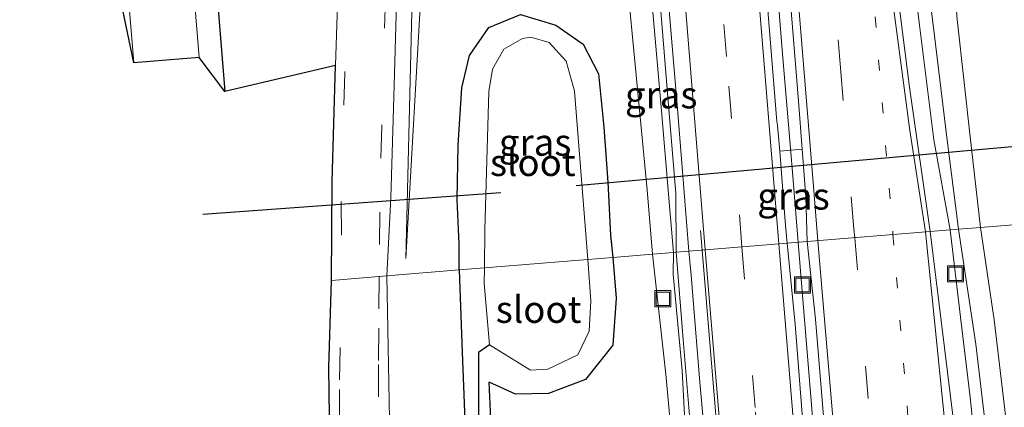
# Model space of a CAD drawing. Units: metres. Extents: x 170000 to 180000, y 575989 to 580268.
# Drawn here: x 178920 to 179012, y 578513 to 578549 of the extents above; entities that cross this region are included whole.
import ezdxf
from ezdxf.enums import TextEntityAlignment as Align

# ---------------------------------------------------------------- set-up
doc = ezdxf.new("R2010")
doc.units = ezdxf.units.M
doc.linetypes.add('VW-1-3_STREEP', pattern=[4, 1, -3])
doc.linetypes.add('VW-3-9_STREEP', pattern=[12, 3, -9])
doc.layers.get('0').update_dxf_attribs({"lineweight": 25})
for name, color, linetype, lineweight in [('B-ME-BV-GELEIDECONSTRUCTIE-GELEIDERAIL-L-B1', 213, 'BV-GELEIDERAIL', 18), ('B-ME-GW-INSTEEKWATERGANG-L-B1', 10, 'Continuous', 25), ('B-ME-GW-KRUINLIJN-L-B1', 93, 'Continuous', 18), ('B-ME-GW-TEENLIJN-L-B1', 93, 'Continuous', 18), ('B-ME-GW-WATERGANG-GREPPEL-L-B1', 10, 'Continuous', 25), ('B-ME-IE-GRASLAND-GV-B6', 93, 'Continuous', 18), ('B-ME-IE-HULPGEOMETRIE-L-B1', 53, 'Continuous', 18), ('B-ME-IE-INRICHTINGSELEMENT-S-B1', 253, 'Continuous', 18), ('B-ME-KG-KADASTRAAL-OPNAMEDTMGRENS-L-B1', 10, 'Continuous', 25), ('B-ME-KW-DUIKER-L-B1', 10, 'Continuous', 25), ('B-ME-OG-WATER-GV-B6', 153, 'Continuous', 18), ('B-ME-VH-VERH_SOORT-BITUMEN-GV-B6', 8, 'IE-TERREINAFSCHEIDING-NATUURLIJK-HOUTWAL', 18), ('B-ME-VH-VERH_SOORT-GV-B6', 8, 'Continuous', 18), ('B-ME-VW-MARKERING-13STREEP-045-L-B1', 255, 'VW-1-3_STREEP', 18), ('B-ME-VW-MARKERING-39STREEP-015-L-B1', 255, 'VW-3-9_STREEP', 18), ('B-ME-VW-MARKERING-STREEP-015-L-B1', 7, 'Continuous', 18)]:
    doc.layers.add(name, color=color, linetype=linetype, lineweight=lineweight)
doc.styles.add('NLCS-ISO', font='NLCS-ISO.TTF')
doc.linetypes.add('BV-GELEIDERAIL', pattern='A,10,-3,[108,NLCS.SHX,S=1,R=0,X=0,Y=0],-3', length=16)
doc.linetypes.add('IE-TERREINAFSCHEIDING-NATUURLIJK-HOUTWAL', pattern='A,7,-1.5,[67,NLCS.SHX,S=0.75,R=45,X=0,Y=0],-1.5,7,-1.5,[70,NLCS.SHX,S=0.75,R=0,X=0,Y=0],-1.5', length=20)

# ---------------------------------------------------------------- blocks, each defined once
blk = doc.blocks.new('put')
for p, q in [((0.75, 0.75), (-0.75, 0.75)), ((-0.75, 0.75), (-0.75, -0.75)), ((0.75, -0.75), (0.75, 0.75)), ((-0.75, -0.75), (0.75, -0.75))]:
    blk.add_line(p, q)
blk.add_lwpolyline([(-0.625, 0.625), (0.625, 0.625), (0.625, -0.625), (-0.625, -0.625)], close=True)

msp = doc.modelspace()

# ---------------------------------------------------------------- linework, layer by layer
at = {"layer": 'B-ME-BV-GELEIDECONSTRUCTIE-GELEIDERAIL-L-B1'}
for points in [[(178974.8779, 578743.4859, -3.0764), (178975.0852, 578740.9715, -2.9898), (178976.0513, 578729.0704, -2.5927), (178977.038, 578717.0543, -2.2226), (178978.0033, 578705.1047, -1.8676), (178978.9928, 578693.1336, -1.5607), (178979.9853, 578681.1701, -1.2664), (178980.9518, 578669.2201, -0.9905), (178981.9283, 578657.2505, -0.7399), (178982.903, 578645.2788, -0.504), (178983.867, 578633.3309, -0.3229), (178984.8399, 578621.381, -0.1302), (178986.0456, 578606.7622, 0.0939), (178987.1666, 578593.4567, 0.2796), (178988.1581, 578581.5251, 0.4), (178989.1175, 578569.5296, 0.5004), (178990.0413, 578557.5709, 0.5673), (178991.0194, 578545.6276, 0.6187), (178991.9139, 578534.9787, 0.6722), (178992.4484, 578528.4605, 0.6444)], [(179010.9791, 578301.1483, -3.0966), (179010.5984, 578305.7689, -3.0046), (179010.1068, 578311.6682, -2.86), (179009.2772, 578321.7049, -2.5857), (179008.4733, 578331.6723, -2.2714), (179007.6757, 578341.6408, -1.957), (179006.0609, 578361.5754, -1.42), (179005.2272, 578371.5405, -1.1783), (179004.4308, 578381.5092, -0.9492), (179002.7999, 578401.4424, -0.5413), (179001.1655, 578421.3755, -0.1676), (179000.3649, 578431.3434, -0.0396), (178999.5785, 578441.3125, 0.1194), (178998.7493, 578451.2779, 0.2302), (178997.927, 578461.2443, 0.3525), (178997.1042, 578471.2102, 0.4178), (178996.2988, 578481.1775, 0.5125), (178995.4917, 578491.1449, 0.5568), (178994.6862, 578501.1125, 0.6202), (178993.8759, 578511.0797, 0.6266), (178992.4484, 578528.4605, 0.6444)]]:
    msp.add_polyline3d(points, dxfattribs=at)
at = {"layer": 'B-ME-GW-INSTEEKWATERGANG-L-B1'}
for points in [[(178920.2007, 578606.243, 0.142), (178923.446, 578606.97, 0.142), (178926.108, 578607.459, 0.054), (178928.395, 578606.995, 0.171), (178930.211, 578605.924, 0.065), (178932.9382, 578601.0281, -0.0052), (178934.0557, 578597.7819, 0.002), (178934.8601, 578593.43, 0.1029), (178935.5309, 578584.5945, -0.002), (178936.5984, 578572.9762, 0.0569), (178937.6836, 578558.9743, -0.0024), (178939.0121, 578542.5099, 0.0104)], [(178960.8649, 578525.8867, 0.138), (178960.847, 578528.308, 0.13), (178960.679, 578532.431, 0.179), (178960.763, 578537.492, 0.096), (178961.09, 578542.835, 0.113), (178961.827, 578545.852, 0.138), (178963.63, 578548.466, 0.093), (178966.579, 578549.657, 0.071), (178969.856, 578548.686, 0.005), (178972.412, 578546.909, 0.076), (178973.831, 578544.144, 0.111), (178974.344, 578539.184, 0.08), (178974.716, 578534.056, 0.034), (178974.97, 578529.142, 0.078), (178975.1893, 578527.054, 0.103)], [(178975.1893, 578527.054, 0.1026), (178975.498, 578523.256, 0.127), (178975.164, 578518.884, 0.049), (178972.639, 578515.683, 0.02), (178969.166, 578514.378, 0.082), (178966.094, 578514.338, 0.126), (178963.642, 578515.435, 0.081)], [(178960.8649, 578525.8867, 0.1381), (178961.139, 578518.236, 0.159), (178961.479, 578509.506, 0.2)], [(178963.94, 578509.304, 0.203), (178963.642, 578515.435, 0.081)]]:
    msp.add_polyline3d(points, dxfattribs=at)
at = {"layer": 'B-ME-GW-KRUINLIJN-L-B1'}
for points in [[(178978.8675, 578527.3538, 0.1724), (178978.385, 578533.349, 0.087), (178976.609, 578551.808, 0.066), (178975.015, 578569.387, 0.179), (178972.884, 578587.003, 0.148), (178970.619, 578608.118, 0.144), (178968.494, 578626.165, 0.177), (178966.845, 578638.678, 0.136), (178966.587, 578653.356, -0.675), (178965.743, 578665.849, -1.108), (178965.074, 578683.152, -2.123), (178964.576, 578683.135, -2.119), (178965.243, 578665.833, -1.084), (178965.608, 578653.307, -0.564), (178965.287, 578638.906, 0.125), (178963.958, 578625.111, 0.233), (178961.465, 578600.442, 0.183), (178959.289, 578576.947, 0.142), (178957.416, 578553.608, 0.133), (178955.886, 578526.9612, 0.2463)], [(179007.2614, 578549.1835, -0.059), (179007.2855, 578548.9644, -0.068), (179008.4818, 578538.2965, -0.0668), (179009.4316, 578529.8444, -0.0599)], [(179009.4316, 578529.8444, -0.0599), (179010.72, 578521.237, 0.034), (179012.845, 578503.184, 0.086), (179014.602, 578483.737, 0.097), (179017.084, 578461.182, 0.105), (179019.361, 578442.176, 0.059), (179021.705, 578423.989, 0.114), (179023.4642, 578409.3804, 0.0685)], [(178981.6664, 578393.0776, -0.1669), (178980.938, 578411.829, 0.119), (178980.753, 578433.484, 0.08), (178981.248, 578454.707, 0.086), (178981.437, 578473.806, 0.142), (178980.203, 578488.798, 0.146), (178979.93, 578495.997, 0.146), (178981.037, 578506.011, 0.062), (178980.114, 578516.193, 0.097), (178978.8675, 578527.3538, 0.1724)]]:
    msp.add_polyline3d(points, dxfattribs=at)
at = {"layer": 'B-ME-GW-TEENLIJN-L-B1'}
for points in [[(178955.886, 578526.9612, 0.2463), (178956.548, 578553.765, -0.046), (178957.771, 578577.178, -0.28), (178959.348, 578600.796, -0.573), (178960.565, 578625.121, -0.983), (178961.384, 578639.537, -1.344), (178962.022, 578653.121, -1.58), (178962.855, 578666.048, -1.873), (178963.848, 578683.866, -2.321)], [(179007.3722, 578529.6766, -0.4736), (179006.3064, 578538.2337, -0.4829), (179005.143, 578547.6723, -0.5039), (179003.9972, 578556.9846, -0.5397), (179002.764, 578566.9532, -0.5871), (179001.2731, 578578.9879, -0.6759), (179000.4596, 578588.9184, -0.7652), (178999.6641, 578598.6029, -0.858), (178999.564, 578606.563, -0.864)], [(178978.2852, 578556.7556, -0.523), (178978.8793, 578550.2566, -0.4948), (178979.7048, 578540.7157, -0.45), (178980.37, 578532.9494, -0.4251), (178980.8339, 578527.514, -0.4195)], [(179007.3722, 578529.6766, -0.4736), (179008.988, 578518.991, -0.548), (179010.812, 578503.749, -0.519), (179012.502, 578483.578, -0.735), (179014.046, 578462.327, -0.901), (179015.937, 578441.213, -1.105), (179017.635, 578421.612, -1.399), (179018.7312, 578408.7647, -1.6144)], [(178980.8339, 578527.514, -0.4195), (178980.782, 578525.489, -0.399), (178981.64, 578516.535, -0.439), (178982.229, 578505.353, -0.452), (178982.073, 578495.921, -0.461), (178983.307, 578480.188, -0.621), (178984.331, 578468.391, -0.714), (178984.359, 578453.008, -0.91), (178984.409, 578437.348, -1.141), (178984.691, 578421.843, -1.356), (178985.852, 578406.026, -1.628), (178986.5204, 578391.5643, -1.9718)]]:
    msp.add_polyline3d(points, dxfattribs=at)
at = {"layer": 'B-ME-GW-WATERGANG-GREPPEL-L-B1'}
msp.add_polyline3d([(178963.672, 578518.919, -1.529), (178962.663, 578518.204, -0.702), (178962.672, 578509.742, -0.559), (178963.172, 578501.194, -0.441), (178962.886, 578492.542, -0.4615)], dxfattribs=at)
at = {"layer": 'B-ME-IE-GRASLAND-GV-B6'}
for points in [[(179036.655, 578721.581, 0.016), (179036.846, 578687.106, 0.012), (179036.755, 578656.722, 0.035), (179036.7272, 578641.6416, -0.0227), (179037.2314, 578603.2276, -0.0504), (179037.4676, 578574.628, -0.0608), (179037.6176, 578536.3066, -0.1026), (179037.6333, 578532.1423, -0.0956), (179009.4316, 578529.8444, -0.0599), (179008.4818, 578538.2965, -0.0668), (179007.2855, 578548.9644, -0.068), (179007.2613, 578549.1846, -0.0592)], [(179009.4316, 578529.8444, -0.06), (179007.3722, 578529.6766, -0.474), (179006.3064, 578538.2337, -0.483), (179005.143, 578547.6723, -0.504), (179003.9972, 578556.9846, -0.54), (179002.764, 578566.9532, -0.587), (179001.2731, 578578.9879, -0.676), (179000.4596, 578588.9184, -0.765), (178999.6641, 578598.6029, -0.858), (178999.564, 578606.563, -0.864), (178999.779, 578662.958, 0.075), (179000.384, 578687.753, -0.441), (179001.921, 578710.581, -0.428)], [(179005.137, 578710.521, 1.194), (179003.477, 578687.034, 1.184), (179001.749, 578663.113, 1.151), (179001.489, 578657.865, 1.139), (179001.205, 578645.775, 1.092), (179002.465, 578624.891, 1.079), (179003.741, 578600.634, 0.999), (179005.285, 578577.579, 0.986), (179005.847, 578568.18, 0.964), (179006.646, 578558.287, 0.284), (179007.2613, 578549.1846, -0.059), (179007.2855, 578548.9644, -0.068), (179008.4818, 578538.2965, -0.067), (179009.4316, 578529.8444, -0.06)], [(178963.958, 578625.111, 0.233), (178961.465, 578600.442, 0.183), (178959.289, 578576.947, 0.142), (178957.416, 578553.608, 0.133), (178955.886, 578526.9612, 0.2463), (178956.548, 578553.765, -0.046), (178957.771, 578577.178, -0.28), (178959.348, 578600.796, -0.573), (178960.565, 578625.121, -0.983)], [(178960.565, 578625.121, -0.983), (178959.348, 578600.796, -0.573), (178957.771, 578577.178, -0.28), (178956.548, 578553.765, -0.046), (178955.886, 578526.9612, 0.2463), (178957.416, 578553.608, 0.133), (178959.289, 578576.947, 0.142), (178961.465, 578600.442, 0.183), (178963.958, 578625.111, 0.233)], [(178978.8675, 578527.3538, 0.1724), (178978.385, 578533.349, 0.087), (178976.609, 578551.808, 0.066), (178975.015, 578569.387, 0.179), (178972.884, 578587.003, 0.148), (178970.619, 578608.118, 0.144)], [(178973.9251, 578608.2404, -0.9939), (178974.7527, 578598.5674, -0.8784), (178975.5665, 578589.028, -0.7754), (178976.3619, 578579.6864, -0.6918), (178977.1763, 578570.1386, -0.618), (178977.9817, 578560.795, -0.5491), (178978.2053, 578557.5784, -0.539), (178978.2852, 578556.7556, -0.523), (178978.8793, 578550.2566, -0.4948), (178979.7048, 578540.7157, -0.45), (178980.37, 578532.9494, -0.4251), (178980.8339, 578527.514, -0.4195), (178978.8675, 578527.3538, 0.1724)], [(178926.2218, 578605.9296, -1.569), (178920.5281, 578604.712, -1.569), (178920.2007, 578606.243, 0.142), (178923.446, 578606.97, 0.142), (178926.108, 578607.459, 0.054), (178928.395, 578606.995, 0.171), (178930.211, 578605.924, 0.065), (178932.9382, 578601.0281, -0.0052), (178934.0557, 578597.7819, 0.002), (178934.8601, 578593.43, 0.1029), (178935.5309, 578584.5945, -0.002), (178936.5984, 578572.9762, 0.0569), (178937.6836, 578558.9743, -0.0024), (178939.0121, 578542.5099, 0.0104), (178936.6244, 578545.6574, -1.6492), (178935.1182, 578564.2405, -1.6702), (178934.0256, 578577.1858, -1.6608), (178932.4908, 578594.8261, -1.6436), (178931.4505, 578599.8894, -1.595), (178929.3425, 578603.3044, -1.624), (178926.2218, 578605.9296, -1.569)], [(178921.044, 578602.2997, -0.5844), (178920.9568, 578602.7072, -1.661), (178921.8461, 578602.8973, -1.6615), (178923.8256, 578602.4256, -1.6974), (178924.5267, 578601.7506, -1.6835), (178925.1173, 578600.1882, -1.6688), (178926.4786, 578589.2369, -1.6883), (178928.4496, 578570.1705, -1.6785), (178930.5571, 578545.1789, -1.6473), (178928.016, 578557.2256, -0.501), (178926.2874, 578576.4388, -0.4848), (178924.9602, 578589.0876, -0.5289), (178923.7343, 578599.2236, -0.4849), (178923.4278, 578600.8581, -0.5551), (178922.4958, 578602.0111, -0.6208), (178921.044, 578602.2997, -0.5844)], [(178949.6408, 578554.3793, 0.0044), (178949.3334, 578544.9346, 0.096), (178939.0121, 578542.5099, 0.0104), (178937.6836, 578558.9743, -0.0024)], [(179003.9972, 578556.9846, -0.54), (179005.143, 578547.6723, -0.504), (179006.3064, 578538.2337, -0.483), (179007.3722, 578529.6766, -0.474), (179006.6099, 578529.6145, -0.45), (179005.0739, 578538.0151, -0.4701), (179003.7523, 578548.6683, -0.5016), (179002.6101, 578558.0213, -0.5347)], [(178980.8339, 578527.514, -0.42), (178980.37, 578532.9494, -0.425), (178979.7048, 578540.7157, -0.45), (178978.8793, 578550.2566, -0.495), (178978.2852, 578556.7556, -0.523), (178979.0863, 578556.8473, -0.519), (178979.6097, 578550.3589, -0.4589), (178980.3971, 578540.8148, -0.4141), (178981.0312, 578533.0458, -0.3892), (178981.0789, 578527.534, -0.38), (178980.8339, 578527.514, -0.42)], [(178976.609, 578551.808, 0.066), (178978.385, 578533.349, 0.087), (178978.8675, 578527.3538, 0.1724), (178975.1893, 578527.054, 0.103), (178974.97, 578529.142, 0.078), (178974.716, 578534.056, 0.034), (178974.344, 578539.184, 0.08), (178973.831, 578544.144, 0.111), (178972.412, 578546.909, 0.076), (178969.856, 578548.686, 0.005), (178966.579, 578549.657, 0.071), (178963.63, 578548.466, 0.093), (178961.827, 578545.852, 0.138), (178961.09, 578542.835, 0.113), (178960.763, 578537.492, 0.096), (178960.679, 578532.431, 0.179), (178960.847, 578528.308, 0.13), (178960.8649, 578525.8867, 0.138), (178954.1081, 578525.3361, 0.2298), (178954.4761, 578532.619, 0.1493), (178954.7709, 578542.0154, 0.0555), (178955.013, 578550.7249, -0.0345)], [(178960.8649, 578525.8867, 0.1381), (178960.847, 578528.308, 0.13), (178960.679, 578532.431, 0.179), (178960.763, 578537.492, 0.096), (178961.09, 578542.835, 0.113), (178961.827, 578545.852, 0.138), (178963.63, 578548.466, 0.093), (178966.579, 578549.657, 0.071), (178969.856, 578548.686, 0.005), (178972.412, 578546.909, 0.076), (178973.831, 578544.144, 0.111), (178974.344, 578539.184, 0.08), (178974.716, 578534.056, 0.034), (178974.97, 578529.142, 0.078), (178975.1893, 578527.054, 0.103), (178972.8395, 578526.8625, -1.5651), (178971.5936, 578542.541, -1.5655), (178970.8143, 578545.325, -1.5862), (178969.2558, 578547.0553, -1.5153), (178967.5444, 578547.5652, -1.5725), (178966.7444, 578547.4446, -1.5899), (178965.0139, 578546.4445, -1.5415), (178963.9606, 578544.5718, -1.5323), (178963.6104, 578542.4927, -1.5394), (178963.2458, 578529.6651, -1.5598), (178963.2035, 578526.0773, -1.571), (178960.8649, 578525.8867, 0.1381)], [(178991.2729, 578530.0309, -0.1331), (178990.7207, 578536.9378, -0.1505), (178992.8137, 578537.1405, -0.1262), (178993.1623, 578532.6889, -0.1104), (178993.2952, 578528.5295, -0.104), (178991.432, 578528.3777, -0.1237), (178991.2729, 578530.0309, -0.1331)], [(179012.845, 578503.184, 0.086), (179010.72, 578521.237, 0.034), (179009.4316, 578529.8444, -0.0599), (179037.6333, 578532.1423, -0.0956), (179037.761, 578498.0969, -0.039)], [(179010.812, 578503.749, -0.519), (179008.988, 578518.991, -0.548), (179007.3722, 578529.6766, -0.4736), (179009.4316, 578529.8444, -0.0599), (179010.72, 578521.237, 0.034), (179012.845, 578503.184, 0.086)], [(179009.2303, 578506.5828, -0.4597), (179008.4683, 578514.0346, -0.5074), (179007.576, 578521.4822, -0.464), (179006.6099, 578529.6145, -0.45), (179007.3722, 578529.6766, -0.4736), (179008.988, 578518.991, -0.548), (179010.812, 578503.749, -0.519)], [(178992.9502, 578510.8845, -0.1377), (178992.1658, 578520.8537, -0.1318), (178991.432, 578528.3777, -0.1237), (178993.2952, 578528.5295, -0.104), (178994.0605, 578521.3101, -0.1105), (178995.7056, 578501.3864, -0.151)], [(178961.479, 578509.506, 0.2), (178961.139, 578518.236, 0.159), (178960.8649, 578525.8867, 0.1381), (178963.2035, 578526.0773, -1.571), (178963.189, 578524.662, -1.577), (178963.672, 578518.919, -1.529), (178967.501, 578516.578, -1.544), (178969.113, 578516.655, -1.509), (178971.913, 578518.002, -1.515), (178972.983, 578520.187, -1.512), (178973.139, 578523.006, -1.626), (178972.8395, 578526.8625, -1.5651), (178975.1893, 578527.054, 0.1026)], [(178975.1893, 578527.054, 0.1026), (178975.498, 578523.256, 0.127), (178975.164, 578518.884, 0.049), (178972.639, 578515.683, 0.02), (178969.166, 578514.378, 0.082), (178966.094, 578514.338, 0.126), (178963.642, 578515.435, 0.081), (178963.94, 578509.304, 0.203)], [(178963.94, 578509.304, 0.203), (178963.642, 578515.435, 0.081), (178966.094, 578514.338, 0.126), (178969.166, 578514.378, 0.082), (178972.639, 578515.683, 0.02), (178975.164, 578518.884, 0.049), (178975.498, 578523.256, 0.127), (178975.1893, 578527.054, 0.1026)], [(178975.1893, 578527.054, 0.1026), (178978.8675, 578527.3538, 0.1724), (178980.114, 578516.193, 0.097), (178981.037, 578506.011, 0.062)], [(178981.037, 578506.011, 0.062), (178980.114, 578516.193, 0.097), (178978.8675, 578527.3538, 0.1724), (178980.8339, 578527.514, -0.4195)], [(178982.229, 578505.353, -0.452), (178981.64, 578516.535, -0.439), (178980.782, 578525.489, -0.399), (178980.8339, 578527.514, -0.4195), (178981.0789, 578527.534, -0.3797), (178981.738, 578519.425, -0.415), (178982.788, 578506.746, -0.445)], [(178980.8339, 578527.514, -0.4195), (178980.782, 578525.489, -0.399), (178981.64, 578516.535, -0.439), (178982.229, 578505.353, -0.452)], [(178954.5427, 578501.9551, 0.357), (178954.234, 578518.7067, 0.2685), (178954.1081, 578525.3361, 0.2298), (178960.8649, 578525.8867, 0.1381), (178961.139, 578518.236, 0.159), (178961.479, 578509.506, 0.2)]]:
    msp.add_polyline3d(points, dxfattribs=at)
at = {"layer": 'B-ME-IE-HULPGEOMETRIE-L-B1'}
msp.add_polyline3d([(179057.5976, 578533.769, 0.458), (179053.7691, 578533.457, -0.8383), (179042.5275, 578532.5411, -0.8397), (179041.3868, 578532.4481, -0.1119), (179040.647, 578532.3878, -0.0835), (179037.6333, 578532.1423, -0.0956), (179009.4316, 578529.8444, -0.0599), (179007.3722, 578529.6766, -0.4736), (179006.6099, 578529.6145, -0.45), (179004.7501, 578529.4629, -0.4036), (178993.2952, 578528.5295, -0.1041), (178991.432, 578528.3777, -0.1237), (178982.2561, 578527.6299, -0.3583), (178981.0789, 578527.534, -0.3797), (178980.8339, 578527.514, -0.4195), (178978.8675, 578527.3538, 0.1724), (178975.1893, 578527.054, 0.1026), (178972.8395, 578526.8625, -1.5651), (178963.2035, 578526.0773, -1.571), (178960.8649, 578525.8867, 0.1381), (178954.1081, 578525.3361, 0.2298), (178948.9502, 578524.9157, 0.2064)], dxfattribs=at)
at = {"layer": 'B-ME-KG-KADASTRAAL-OPNAMEDTMGRENS-L-B1'}
msp.add_polyline3d([(178948.8602, 578505.4554, 0.3389), (178948.7057, 578516.803, 0.2964), (178948.9502, 578524.9157, 0.2064), (178949.0118, 578534.1167, 0.1974), (178949.3334, 578544.9346, 0.096), (178939.0121, 578542.5099, 0.0104), (178936.6244, 578545.6574, -1.6492), (178930.5571, 578545.1789, -1.6473), (178928.016, 578557.2256, -0.501), (178926.2874, 578576.4388, -0.4848), (178924.9602, 578589.0876, -0.5289), (178923.7343, 578599.2236, -0.4849), (178923.4278, 578600.8581, -0.5551), (178922.4958, 578602.0111, -0.6208), (178921.044, 578602.2997, -0.5844), (178920.9568, 578602.7072, -1.661), (178920.5281, 578604.712, -1.569), (178920.2007, 578606.243, 0.142), (178919.9065, 578607.6189, 0.3241)], dxfattribs=at)
at = {"layer": 'B-ME-KW-DUIKER-L-B1'}
for p, q in [((179014.7502, 578537.5659, -3.057), (178971.7522, 578533.7292, -3.088)), ((178936.9618, 578531.0742, -2.5544), (178964.738, 578533.103, -2.5845))]:
    msp.add_line(p, q, dxfattribs=at)
at = {"layer": 'B-ME-OG-WATER-GV-B6'}
for points in [[(178930.5571, 578545.1789, -1.6473), (178928.4496, 578570.1705, -1.6785), (178926.4786, 578589.2369, -1.6883), (178925.1173, 578600.1882, -1.6688), (178924.5267, 578601.7506, -1.6835), (178923.8256, 578602.4256, -1.6974), (178921.8461, 578602.8973, -1.6615), (178920.9568, 578602.7072, -1.661), (178920.5281, 578604.712, -1.569), (178926.2218, 578605.9296, -1.569), (178929.3425, 578603.3044, -1.624), (178931.4505, 578599.8894, -1.595), (178932.4908, 578594.8261, -1.6436), (178934.0256, 578577.1858, -1.6608), (178935.1182, 578564.2405, -1.6702), (178936.6244, 578545.6574, -1.6492), (178930.5571, 578545.1789, -1.6473)], [(178969.2558, 578547.0553, -1.5153), (178970.8143, 578545.325, -1.5862), (178971.5936, 578542.541, -1.5655), (178972.8395, 578526.8625, -1.5651), (178963.2035, 578526.0773, -1.571), (178963.2458, 578529.6651, -1.5598), (178963.6104, 578542.4927, -1.5394), (178963.9606, 578544.5718, -1.5323), (178965.0139, 578546.4445, -1.5415), (178966.7444, 578547.4446, -1.5899), (178967.5444, 578547.5652, -1.5725), (178969.2558, 578547.0553, -1.5153)], [(178972.8395, 578526.8625, -1.5651), (178973.139, 578523.006, -1.626), (178972.983, 578520.187, -1.512), (178971.913, 578518.002, -1.515), (178969.113, 578516.655, -1.509), (178967.501, 578516.578, -1.544), (178963.672, 578518.919, -1.529), (178963.189, 578524.662, -1.577), (178963.2035, 578526.0773, -1.571), (178972.8395, 578526.8625, -1.5651)]]:
    msp.add_polyline3d(points, dxfattribs=at)
at = {"layer": 'B-ME-VH-VERH_SOORT-BITUMEN-GV-B6'}
for points in [[(178994.6839, 578624.046, -1.1269), (178996.27, 578604.7517, -0.8766), (178997.806, 578586.2024, -0.6821), (178998.3291, 578579.4703, -0.6193), (179000.4389, 578561.7227, -0.4875), (179002.8191, 578542.9181, -0.4344), (179004.7501, 578529.4629, -0.4036), (178993.2952, 578528.5295, -0.104), (178993.1623, 578532.6889, -0.1104), (178992.8137, 578537.1405, -0.1262), (178992.4652, 578541.5921, -0.1421), (178990.978, 578559.9989, -0.2228), (178989.4801, 578578.4806, -0.3533), (178987.8149, 578598.8332, -0.5637), (178987.2835, 578605.2706, -0.6444), (178986.3377, 578616.7276, -0.7881)], [(178955.2843, 578559.6176, -0.1348), (178955.258, 578558.7541, -0.1251), (178955.2314, 578557.8818, -0.1152), (178955.013, 578550.7249, -0.0345), (178954.7709, 578542.0154, 0.0555), (178954.4761, 578532.619, 0.1493), (178954.1081, 578525.3361, 0.2298), (178948.9502, 578524.9157, 0.2064), (178949.0118, 578534.1167, 0.1974), (178949.3334, 578544.9346, 0.096), (178949.6408, 578554.3793, 0.0044), (178949.7902, 578558.8897, -0.051), (178949.8213, 578559.7387, -0.073), (178949.9347, 578563.458, -0.0933), (178950.253, 578572.6028, -0.2167), (178950.4524, 578578.1145, -0.316), (178950.4826, 578578.9506, -0.338), (178950.6174, 578582.6759, -0.3671), (178951.067, 578591.9053, -0.4868), (178951.5622, 578601.7472, -0.6311), (178951.5878, 578602.2255, -0.642), (178951.6358, 578603.0463, -0.65), (178952.1333, 578611.8236, -0.7869)], [(178984.6461, 578610.305, -0.7422), (178985.0899, 578605.1775, -0.672), (178985.9169, 578595.621, -0.5411), (178988.2354, 578567.0084, -0.28), (178990.4429, 578539.6959, -0.1345), (178990.5292, 578539.3328, -0.1566), (178990.7207, 578536.9378, -0.1505), (178991.2729, 578530.0309, -0.1331), (178991.432, 578528.3777, -0.1237), (178982.2561, 578527.6299, -0.358), (178981.8286, 578533.1109, -0.3892), (178981.1944, 578540.8805, -0.4141), (178980.407, 578550.4241, -0.4589), (178979.5516, 578560.966, -0.5131), (178978.7835, 578570.3123, -0.5821), (178978.0074, 578579.8632, -0.6559), (178977.2492, 578589.2081, -0.7395), (178976.4736, 578598.7508, -0.8425), (178975.6846, 578608.4268, -0.9579)], [(178990.978, 578559.9989, -0.2228), (178992.4652, 578541.5921, -0.1421), (178992.8137, 578537.1405, -0.1262), (178990.7207, 578536.9378, -0.1505), (178990.5292, 578539.3328, -0.1566), (178990.4429, 578539.6959, -0.1345), (178988.2354, 578567.0084, -0.28), (178985.9169, 578595.621, -0.5411), (178985.0899, 578605.1775, -0.672), (178987.2835, 578605.2706, -0.6444), (178987.8149, 578598.8332, -0.5637), (178989.4801, 578578.4806, -0.3533), (178990.978, 578559.9989, -0.2228)], [(178995.7056, 578501.3864, -0.151), (178994.0605, 578521.3101, -0.1105), (178993.2952, 578528.5295, -0.104), (179004.7501, 578529.4629, -0.4036), (179006.8792, 578512.1031, -0.448)], [(178984.1815, 578505.4799, -0.3805), (178983.2916, 578515.4403, -0.3664), (178982.8888, 578520.4242, -0.3569), (178982.4586, 578525.4058, -0.3524), (178982.2561, 578527.6299, -0.358), (178991.432, 578528.3777, -0.1237), (178992.1658, 578520.8537, -0.1318), (178992.9502, 578510.8845, -0.1377)], [(178948.8602, 578505.4554, 0.3389), (178948.7057, 578516.803, 0.2964), (178948.9502, 578524.9157, 0.2064), (178954.1081, 578525.3361, 0.2298), (178954.234, 578518.7067, 0.2685), (178954.5427, 578501.9551, 0.357)]]:
    msp.add_polyline3d(points, dxfattribs=at)
at = {"layer": 'B-ME-VH-VERH_SOORT-GV-B6'}
for points in [[(178997.0419, 578607.8717, -0.9285), (178997.1619, 578606.4201, -0.9109), (178997.2328, 578605.5627, -0.9006), (178997.8204, 578598.4526, -0.8147), (178998.616, 578588.7681, -0.7214), (178999.1063, 578582.7821, -0.6676), (178999.1761, 578581.93, -0.66), (178999.4294, 578578.8377, -0.6321), (178999.517, 578578.1312, -0.6269), (178999.5574, 578578.1362, -0.6485), (179000.1205, 578578.1902, -0.6732), (179001.3272, 578568.4251, -0.5946), (179002.6101, 578558.0213, -0.5347), (179003.7523, 578548.6683, -0.5016), (179005.0739, 578538.0151, -0.4701), (179006.6099, 578529.6145, -0.45), (179004.7501, 578529.4629, -0.4036), (179002.8191, 578542.9181, -0.4344), (179000.4389, 578561.7227, -0.4875), (178998.3291, 578579.4703, -0.6193), (178997.806, 578586.2024, -0.6821), (178996.27, 578604.7517, -0.8766), (178994.6839, 578624.046, -1.1269)], [(178980.407, 578550.4241, -0.4589), (178981.1944, 578540.8805, -0.4141), (178981.8286, 578533.1109, -0.3892), (178982.2561, 578527.6299, -0.358), (178981.0789, 578527.534, -0.38), (178981.0312, 578533.0458, -0.3892), (178980.3971, 578540.8148, -0.4141), (178979.6097, 578550.3589, -0.4589)], [(179006.8792, 578512.1031, -0.448), (179004.7501, 578529.4629, -0.4036), (179006.6099, 578529.6145, -0.45), (179007.576, 578521.4822, -0.464), (179008.4683, 578514.0346, -0.5074), (179009.2303, 578506.5828, -0.4597)], [(178982.788, 578506.746, -0.445), (178981.738, 578519.425, -0.415), (178981.0789, 578527.534, -0.3797), (178982.2561, 578527.6299, -0.358), (178982.4586, 578525.4058, -0.3524), (178982.8888, 578520.4242, -0.3569), (178983.2916, 578515.4403, -0.3664), (178984.1815, 578505.4799, -0.3805)]]:
    msp.add_polyline3d(points, dxfattribs=at)
at = {"layer": 'B-ME-VW-MARKERING-13STREEP-045-L-B1'}
msp.add_line((178997.6552, 578573.3642, -0.5318), (179001.2752, 578529.1814, -0.3302), dxfattribs=at)
msp.add_polyline3d([(179001.272, 578529.1795, -0.2563), (179002.9483, 578508.8978, -0.2684), (179003.7417, 578499.0306, -0.3038), (179005.3251, 578479.3885, -0.4319), (179006.5269, 578464.6607, -0.5462), (179008.1205, 578445.0411, -0.762), (179009.3216, 578430.3435, -0.9635), (179010.9185, 578410.7562, -1.2741), (179012.5066, 578391.1595, -1.6573), (179014.1141, 578371.5962, -2.0989), (179015.7045, 578352.0267, -2.5903), (179016.9813, 578336.2915, -3.032)], dxfattribs=at)
at = {"layer": 'B-ME-VW-MARKERING-39STREEP-015-L-B1'}
for points in [[(178997.7091, 578528.8892, -0.1462), (178997.6234, 578529.695, -0.2315), (178996.4225, 578544.3234, -0.2544), (178994.4018, 578568.7894, -0.3952), (178992.6668, 578590.1684, -0.5676), (178990.6553, 578614.6205, -0.8501), (178988.6847, 578638.7641, -1.226), (178986.7112, 578662.6754, -1.676), (178984.746, 578686.5744, -2.2168), (178982.8091, 578710.5038, -2.8643), (178980.1071, 578743.6595, -3.8736)], [(178957.37, 578742.9047, -4.0569), (178957.6127, 578738.7941, -3.9181), (178958.0063, 578726.7134, -3.5442), (178958.1333, 578714.6488, -3.1697), (178957.9338, 578702.5568, -2.7916), (178957.438, 578690.4932, -2.4529), (178956.8621, 578678.4327, -2.1369), (178956.1923, 578666.2945, -1.8368), (178955.2701, 578650.2041, -1.4704), (178954.338, 578634.0141, -1.1398), (178953.3603, 578616.8753, -0.8384), (178952.6972, 578604.7666, -0.6461), (178952.0993, 578592.6604, -0.4782), (178951.552, 578580.5431, -0.3215), (178951.0576, 578568.4421, -0.1413), (178950.592, 578556.3451, -0.0021), (178950.1973, 578544.2427, 0.1145), (178949.8534, 578532.1269, 0.2217), (178949.9279, 578524.9954, 0.25)], [(178960.9685, 578743.0241, -4.0857), (178961.0902, 578740.9999, -4.0176), (178961.4471, 578732.867, -3.7437), (178961.6466, 578724.8379, -3.5153), (178961.7146, 578716.7447, -3.2604), (178961.6764, 578708.6628, -3.0045), (178961.514, 578700.5771, -2.7527), (178961.225, 578692.4873, -2.523), (178960.8448, 578684.417, -2.301), (178960.3749, 578676.3561, -2.0892), (178959.4472, 578660.2487, -1.6998), (178958.5193, 578644.0961, -1.3475), (178957.6001, 578627.9858, -1.0477), (178956.6736, 578611.8378, -0.7677), (178955.9974, 578599.7491, -0.5904), (178955.3943, 578587.6667, -0.4271), (178954.8637, 578575.5855, -0.268), (178954.3909, 578563.479, -0.1237), (178953.9817, 578551.4025, 0.0067), (178953.6375, 578539.3022, 0.1294), (178953.4485, 578531.2681, 0.2029), (178953.39, 578525.2776, 0.25)], [(178987.2088, 578528.0335, -0.1636), (178985.757, 578545.76, -0.2494), (178983.8054, 578569.692, -0.3905), (178981.8594, 578593.6172, -0.5998), (178979.9267, 578617.5152, -0.8934), (178977.9707, 578641.4322, -1.267), (178976.0077, 578665.3281, -1.7428), (178974.0669, 578689.2345, -2.2988), (178972.0954, 578713.1331, -2.9351), (178970.1506, 578737.0312, -3.6829), (178969.645, 578743.3122, -3.8986)], [(178997.7091, 578528.8892, -0.1462), (178999.2663, 578510.1292, -0.1831), (179000.8547, 578490.5517, -0.2648), (179002.4144, 578471.316, -0.3957), (179003.9687, 578452.1419, -0.5815), (179005.1589, 578437.5709, -0.7593), (179006.7228, 578418.3882, -1.0502), (179007.9083, 578403.8295, -1.3068), (179009.4941, 578384.3147, -1.7119), (179011.1029, 578364.5856, -2.1671), (179012.6855, 578345.0623, -2.6863), (179014.2692, 578325.577, -3.281), (179015.0581, 578315.8142, -3.5758), (179015.8444, 578306.0736, -3.8137), (179016.2288, 578301.289, -3.8931), (179016.6133, 578296.5044, -3.9419), (179017.415, 578286.7003, -3.9649), (179017.8116, 578281.8746, -3.9543), (179018.2066, 578277.0909, -3.9184), (179019.0044, 578267.4229, -3.7688), (179019.4153, 578262.4398, -3.6528), (179020.6069, 578247.6455, -3.2025)], [(178987.2088, 578528.0335, -0.1636), (178988.472, 578512.6453, -0.174), (178990.086, 578492.9854, -0.2314), (178991.6956, 578473.2757, -0.3523), (178992.8959, 578458.6557, -0.4802), (178994.4822, 578439.1548, -0.7212), (178996.0783, 578419.5801, -1.0075), (178997.2682, 578404.8883, -1.2715), (178998.8424, 578385.553, -1.6625), (179000.4528, 578365.7608, -2.116), (179001.6271, 578351.266, -2.4893), (179003.2104, 578331.7377, -3.0738), (179004.7805, 578312.4416, -3.6506), (179005.1705, 578307.6575, -3.7626), (179005.5633, 578302.8233, -3.8452), (179005.9674, 578297.8396, -3.905), (179006.3608, 578292.9929, -3.9424), (179007.1753, 578283.0261, -3.9601), (179007.5779, 578278.075, -3.9356), (179007.9824, 578273.0914, -3.8771), (179008.387, 578268.1227, -3.7958), (179008.7796, 578263.3388, -3.6946), (179009.5674, 578253.7467, -3.424)], [(178953.39, 578525.2776, 0.25), (178953.3552, 578520.4777, 0.2821), (178953.3305, 578517.0778, 0.3263), (178953.3212, 578510.4065, 0.3627), (178953.632, 578500.7033, 0.4051), (178954.077, 578491.0072, 0.4304), (178954.5133, 578484.02, 0.4535), (178954.8936, 578479.0762, 0.461), (178955.8478, 578469.157, 0.4653), (178957.4405, 578454.2754, 0.4552), (178958.2968, 578444.5041, 0.4453), (178958.9554, 578434.5335, 0.4531), (178959.4397, 578424.7501, 0.4465), (178959.7478, 578414.951, 0.4522), (178959.8926, 578404.9724, 0.4597), (178959.9479, 578395.1767, 0.5268), (178959.965, 578390.1922, 0.584), (178959.9846, 578385.3771, 0.6612), (178960.099, 578365.7545, 1.0865), (178960.1485, 578355.9551, 1.2612), (178960.2246, 578341.1621, 1.4262), (178960.3008, 578326.1799, 1.5184), (178960.3871, 578311.3158, 1.5751)], [(178951.6979, 578474.7697, 0.4755), (178950.9113, 578484.4378, 0.4566), (178950.4424, 578491.7161, 0.436), (178950.0333, 578501.3976, 0.404), (178949.7194, 578511.7713, 0.3615), (178949.6937, 578515.6749, 0.343), (178949.9279, 578524.9954, 0.25)]]:
    msp.add_polyline3d(points, dxfattribs=at)
at = {"layer": 'B-ME-VW-MARKERING-STREEP-015-L-B1'}
msp.add_line((178983.3553, 578529.5538, -0.252), (178983.5026, 578527.7315, -0.249), dxfattribs=at)
for points in [[(178976.6826, 578743.5458, -3.7953), (178978.3369, 578723.2119, -3.1555), (178980.4498, 578697.3437, -2.409), (178982.4863, 578672.4969, -1.8035), (178984.3605, 578649.6967, -1.347), (178986.3056, 578625.8848, -0.9477), (178988.2696, 578602.0172, -0.6328), (178990.1416, 578579.2249, -0.392), (178991.9983, 578556.4091, -0.24), (178993.8758, 578533.647, -0.1353), (178994.2865, 578528.6103, -0.0744)], [(179004.2947, 578529.4258, -0.3903), (179002.8486, 578538.8661, -0.3954), (179000.0001, 578560.4076, -0.4549), (178996.9987, 578583.0028, -0.6054), (178996.5972, 578586.0861, -0.6295), (178996.2359, 578589.1668, -0.6517), (178996.0436, 578591.2119, -0.6768), (178994.2038, 578613.8743, -0.938), (178992.2615, 578637.6671, -1.2956), (178990.3152, 578661.4054, -1.7389), (178988.3569, 578685.1386, -2.271), (178986.4072, 578708.9266, -2.8986), (178984.3893, 578733.7392, -3.6359), (178983.5751, 578743.7746, -3.9715)], [(178983.781, 578527.7542, -0.2425), (178981.9025, 578550.7421, -0.3615), (178979.997, 578574.5361, -0.5149), (178977.7365, 578602.4244, -0.8051), (178975.7144, 578627.2316, -1.132), (178973.776, 578650.9734, -1.5458), (178971.7515, 578675.7836, -2.0753), (178969.8164, 578699.524, -2.6829), (178967.7813, 578724.2798, -3.3786), (178966.252, 578743.1995, -3.9973)], [(178990.6483, 578528.3138, -0.078), (178988.7032, 578551.9162, -0.2036), (178986.7024, 578576.6461, -0.3519), (178984.7808, 578600.3603, -0.5916), (178982.9441, 578623.0315, -0.8826), (178980.9967, 578646.7563, -1.2692), (178979.0594, 578670.4653, -1.7554), (178977.0359, 578695.249, -2.3515), (178974.9302, 578721.0126, -3.0788), (178973.1083, 578743.4271, -3.795)], [(179004.2947, 578529.4258, -0.3903), (179006.977, 578503.0516, -0.377), (179008.5796, 578483.1561, -0.496), (179010.1472, 578463.7576, -0.6564), (179011.7452, 578444.0872, -0.8627), (179013.3384, 578424.4454, -1.134), (179014.9345, 578404.8424, -1.4638), (179016.5328, 578385.2773, -1.8694), (179018.1291, 578365.7835, -2.3269), (179019.7733, 578346.1062, -2.8421), (179021.0329, 578331.3707, -3.2746), (179022.3639, 578316.7655, -3.7513), (179022.8245, 578311.7915, -3.8766), (179023.7559, 578302.0256, -4.055), (179024.2568, 578297.1394, -4.1169), (179024.7577, 578292.3506, -4.1447), (179025.8155, 578282.5801, -4.1477), (179026.3873, 578277.6287, -4.1196), (179027.0113, 578272.7682, -4.0589), (179027.7359, 578267.918, -3.9794), (179028.548, 578263.0915, -3.8852), (179029.3904, 578258.3497, -3.7521), (179030.2548, 578253.9083, -3.6255)], [(178990.6483, 578528.3138, -0.0776), (178992.2172, 578509.0384, -0.0927), (178993.8247, 578489.5253, -0.1678), (178995.4202, 578470.0842, -0.2959), (178996.6267, 578455.3476, -0.4386), (178998.2019, 578435.9445, -0.6864), (178999.7805, 578416.4859, -0.9827), (179001.0242, 578401.2184, -1.2633), (179002.6217, 578381.7558, -1.6667), (179004.2021, 578362.1866, -2.1266), (179005.4049, 578347.4533, -2.5189), (179006.9942, 578327.8819, -3.1128), (179008.1868, 578313.3366, -3.5464), (179008.5828, 578308.4625, -3.6675), (179009.3537, 578298.7796, -3.8201), (179009.7639, 578293.8812, -3.8577), (179010.5368, 578284.1804, -3.8771), (179010.9462, 578279.3018, -3.8585), (179011.3462, 578274.4539, -3.8119), (179011.7464, 578269.5703, -3.7388), (179012.1527, 578264.5869, -3.6371), (179012.5499, 578259.6869, -3.5121), (179014.1399, 578240.2079, -2.9078)], [(178994.2865, 578528.6103, -0.0744), (178995.8456, 578509.9679, -0.0898), (178997.4218, 578490.5019, -0.1837), (178998.6015, 578475.8103, -0.2661), (179000.1829, 578456.3248, -0.4582), (179000.9801, 578446.4796, -0.5592), (179002.2974, 578430.3536, -0.7871), (179003.8964, 578410.7773, -1.1008), (179005.0828, 578396.124, -1.3793), (179006.6833, 578376.6251, -1.8087), (179008.2812, 578356.975, -2.2908), (179009.4674, 578342.3302, -2.6897), (179010.6624, 578327.5537, -3.1383), (179011.4674, 578317.6812, -3.4359), (179012.65, 578303.0832, -3.7839), (179013.0384, 578298.1959, -3.8501), (179013.8414, 578288.4459, -3.8965), (179014.2323, 578283.6184, -3.8944), (179014.6308, 578278.7296, -3.8552), (179015.0357, 578273.8355, -3.791), (179015.85, 578263.9581, -3.6045), (179016.6406, 578254.2295, -3.3454)], [(178999.9123, 578251.4603, -3.6173), (178999.8332, 578261.2454, -3.9047), (178999.6915, 578266.0479, -4.0096), (178999.5112, 578270.9554, -4.0855), (178999.0412, 578280.704, -4.1657), (178998.4662, 578290.4276, -4.1698), (178998.164, 578295.308, -4.1382), (178997.8633, 578300.2112, -4.0731), (178997.2484, 578309.9173, -3.8854), (178996.9337, 578314.7874, -3.7616), (178995.6207, 578334.2791, -3.1587), (178994.9103, 578344.1667, -2.8495), (178993.4516, 578363.7154, -2.3334), (178991.876, 578383.2821, -1.876), (178990.2718, 578402.8102, -1.4732), (178989.0749, 578417.6145, -1.2), (178988.5512, 578425.1237, -1.0846), (178988.4314, 578428.1006, -1.04), (178988.0539, 578447.7629, -0.7391), (178987.7047, 578467.31, -0.5143), (178987.4786, 578479.1173, -0.41), (178986.0659, 578496.7216, -0.3102), (178984.6742, 578513.4934, -0.2706), (178983.5026, 578527.7315, -0.2486)], [(178983.781, 578527.7542, -0.2425), (178985.4079, 578508.1217, -0.2764), (178986.6211, 578493.2911, -0.3185), (178987.9603, 578476.8907, -0.4163)]]:
    msp.add_polyline3d(points, dxfattribs=at)

# ---------------------------------------------------------------- block references
at = {"layer": 'B-ME-IE-INRICHTINGSELEMENT-S-B1', "rotation": 90}
for p in [(179007.099, 578525.538, -0.464), (178992.838, 578524.487, 0.132), (178979.841, 578523.213, -0.399)]:
    msp.add_blockref('put', p, dxfattribs=at)

# ---------------------------------------------------------------- texts
at = {"layer": 'B-ME-IE-GRASLAND-GV-B6', "ltscale": 0.2, "style": 'NLCS-ISO'}
for p in [(178979.682, 578542.1806), (178967.9341, 578537.7719), (178992.0079, 578532.7591)]:
    msp.add_text('gras', height=2.5, dxfattribs=at).set_placement(p, align=Align.MIDDLE_CENTER)
at = {"layer": 'B-ME-OG-WATER-GV-B6', "ltscale": 0.2, "style": 'NLCS-ISO'}
for p in [(178967.715, 578535.8863), (178968.2545, 578522.217)]:
    msp.add_text('sloot', height=2.5, dxfattribs=at).set_placement(p, align=Align.MIDDLE_CENTER)

doc.saveas('drawing.dxf')
